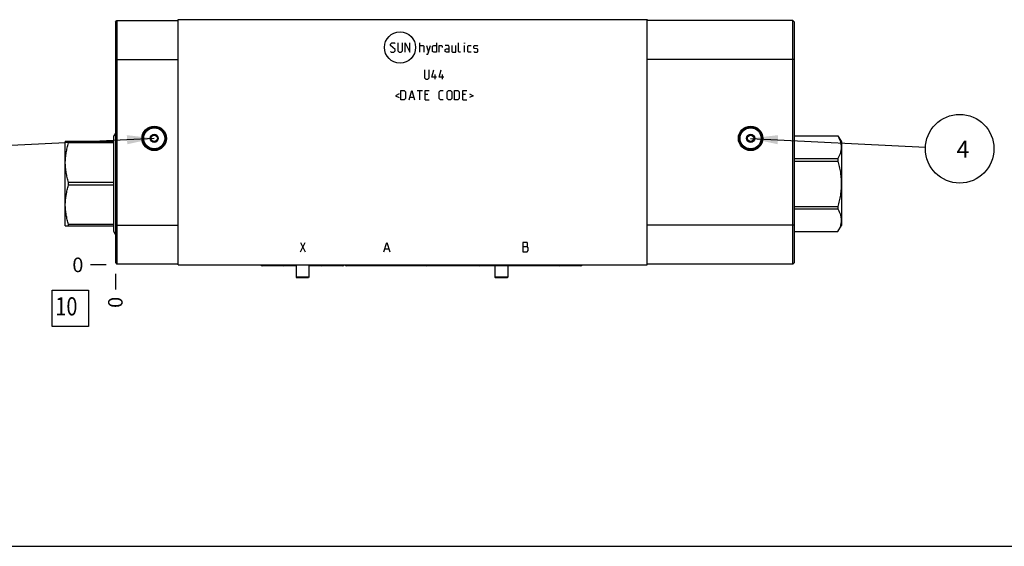
# Model space of a CAD drawing. Units: inches. Extents: x 0.3 to 21.7, y 0.3 to 16.7.
# Drawn here: x 5.3 to 12.1, y 0.3 to 3.9 of the extents above; entities that cross this region are included whole.
import ezdxf

# ---------------------------------------------------------------- set-up
doc = ezdxf.new("R2010")
doc.units = ezdxf.units.IN
doc.header["$LTSCALE"] = 1.21
doc.header["$MEASUREMENT"] = 0
doc.layers.get('0').update_dxf_attribs({"linetype": 'CONTINUOUS'})
doc.styles.get("Standard").update_dxf_attribs({"font": 'txt', "width": 0.8})
doc.dimstyles.new('DIMSTYLE_2', dxfattribs={"dimtxt": 0.1, "dimasz": 0.1875, "dimexe": 0.125, "dimexo": 0.0625, "dimgap": 0.025, "dimtad": 0, "dimtih": 1, "dimtoh": 1, "dimdec": 0, "dimlfac": 2.802796, "dimzin": 4, "dimdsep": 46, "dimtxsty": 'STANDARD', "dimblk": '_FILLED', "dimblk1": '_FILLED', "dimblk2": '_FILLED', "dimcen": 0.09, "dimadec": 0, "dimazin": 0, "dimtfac": 1, "dimtdec": 0, "dimtofl": 0, "dimtmove": 0, "dimatfit": 3, "dimldrblk": '_FILLED', "dimfxl": 1, "dimtolj": 1, "dimtzin": 4, "dimarcsym": 0})
doc.dimstyles.get("Standard").update_dxf_attribs({"dimtxt": 0.1, "dimasz": 0.1875, "dimexe": 0.125, "dimexo": 0.0625, "dimgap": 0.09, "dimtad": 0, "dimtih": 1, "dimtoh": 1, "dimdec": 3, "dimzin": 4, "dimdsep": 46, "dimtxsty": 'STANDARD', "dimblk": '_FILLED', "dimblk1": '_FILLED', "dimblk2": '_FILLED', "dimcen": 0.09, "dimadec": 0, "dimazin": 0, "dimtp": 0.001, "dimtm": 0.001, "dimtfac": 1, "dimtdec": 3, "dimtofl": 0, "dimtmove": 0, "dimatfit": 3, "dimldrblk": '_FILLED', "dimfxl": 1, "dimtolj": 1, "dimtzin": 4, "dimarcsym": 0})

# ---------------------------------------------------------------- blocks, each defined once
blk = doc.blocks.new('*D19')
at = {"color": 2, "linetype": 'CONTINUOUS'}
blk.add_line((6.0005, 2.1735), (6.0005, 2.066), dxfattribs=at)
at = {"color": 2, "linetype": 'CONTINUOUS', "insert": (5.9505, 2.016), "char_height": 0.1, "width": 0.08, "attachment_point": 3, "rotation": 90, "line_spacing_factor": 0.9}
blk.add_mtext('0', dxfattribs=at)
blk = doc.blocks.new('_FILLED')
at = {"color": 0, "linetype": 'BYBLOCK'}
blk.add_solid([(0, 0), (-1, 0.167), (-1, -0.167)], dxfattribs=at)
blk = doc.blocks.new('*D20')
at = {"color": 2, "linetype": 'CONTINUOUS'}
blk.add_line((5.938, 2.236), (5.8305, 2.236), dxfattribs=at)
at = {"color": 2, "linetype": 'CONTINUOUS', "insert": (5.7805, 2.286), "char_height": 0.1, "width": 0.08, "attachment_point": 3, "line_spacing_factor": 0.9}
blk.add_mtext('0', dxfattribs=at)
blk = doc.blocks.new('SUN_FACENUMBER_BL23', base_point=(5.6903, 1.9379))
at = {"color": 2, "linetype": 'CONTINUOUS'}
for p, q in [((5.5653, 2.0629), (5.8153, 2.0629)), ((5.5653, 1.8129), (5.5653, 2.0629)), ((5.8153, 2.0629), (5.8153, 1.8129)), ((5.8153, 1.8129), (5.5653, 1.8129))]:
    blk.add_line(p, q, dxfattribs=at)
at = {"color": 2, "linetype": 'CONTINUOUS', "width": 0.8}
blk.add_text('10', height=0.125, dxfattribs=at).set_placement((5.588, 1.8885))
blk = doc.blocks.new('SUN_NBOMBALLOON_BL24', base_point=(11.8095, 3.0342))
at = {"color": 2, "linetype": 'CONTINUOUS'}
blk.add_circle((11.8095, 3.0342), 0.2359, dxfattribs=at)
at = {"color": 2, "linetype": 'CONTINUOUS', "insert": (11.7882, 3.0891), "char_height": 0.115, "width": 0.092, "attachment_point": 1, "line_spacing_factor": 0.9}
blk.add_mtext('4', dxfattribs=at)

msp = doc.modelspace()

# ---------------------------------------------------------------- linework, layer by layer
at = {"color": 7, "linetype": 'CONTINUOUS'}
for p, q in [((6.0005, 3.9047), (6.0116, 3.9158)), ((6.0005, 3.9047), (6.0005, 2.2528)), ((6.0116, 3.9158), (6.0116, 2.2417)), ((6.0116, 3.9158), (6.4326, 3.9158)), ((6.4326, 2.236), (6.4326, 3.9215)), ((9.6604, 2.236), (9.6604, 3.9215)), ((10.6612, 3.9158), (9.6604, 3.9158)), ((10.6723, 3.9047), (10.6612, 3.9158)), ((10.6612, 2.2417), (10.6612, 3.9158)), ((10.6723, 2.2528), (10.6723, 3.9047)), ((6.0005, 3.6482), (6.4326, 3.6482)), ((10.6723, 3.6482), (9.6604, 3.6482)), ((6.0005, 3.1418), (5.9896, 3.123)), ((5.9896, 2.4644), (5.9896, 3.123)), ((6.2423, 3.1059), (6.2552, 3.1282)), ((6.281, 3.1282), (6.2552, 3.1282)), ((6.281, 3.1282), (6.2938, 3.1059)), ((10.3454, 3.1059), (10.3583, 3.1282)), ((10.384, 3.1282), (10.3583, 3.1282)), ((10.384, 3.1282), (10.3969, 3.1059)), ((10.6723, 3.123), (10.9716, 3.123)), ((10.6723, 3.1229), (10.9716, 3.1229)), ((10.9716, 3.123), (10.9955, 3.0816)), ((10.9716, 3.123), (10.9716, 3.1229)), ((5.6563, 3.0836), (5.6551, 3.0816)), ((5.6551, 2.5058), (5.6551, 3.0816)), ((5.9896, 3.0836), (5.6563, 3.0836)), ((5.679, 3.0739), (5.679, 3.0836)), ((5.9896, 3.0739), (5.679, 3.0739)), ((6.2552, 3.0836), (6.2423, 3.1059)), ((6.2552, 3.0836), (6.281, 3.0836)), ((6.2938, 3.1059), (6.281, 3.0836)), ((10.3583, 3.0836), (10.3454, 3.1059)), ((10.3583, 3.0836), (10.384, 3.0836)), ((10.3969, 3.1059), (10.384, 3.0836)), ((10.9955, 3.0816), (10.9955, 2.5058)), ((10.6723, 2.9666), (10.9716, 2.9666)), ((10.6723, 2.9499), (10.9716, 2.9499)), ((10.9716, 2.9666), (10.9716, 2.9499)), ((5.679, 2.7841), (5.679, 2.8033)), ((5.9896, 2.8033), (5.679, 2.8033)), ((5.9896, 2.7841), (5.679, 2.7841)), ((10.6723, 2.6375), (10.9716, 2.6375)), ((10.6723, 2.6208), (10.9716, 2.6208)), ((10.9716, 2.6375), (10.9716, 2.6208)), ((5.679, 2.5038), (5.679, 2.5134)), ((5.9896, 2.5134), (5.679, 2.5134)), ((6.0005, 2.5093), (6.4326, 2.5093)), ((10.6723, 2.5093), (9.6604, 2.5093)), ((5.6563, 2.5038), (5.6551, 2.5058)), ((5.6563, 2.5038), (5.9896, 2.5038)), ((6.0005, 2.4456), (5.9896, 2.4644)), ((10.6723, 2.4645), (10.9716, 2.4645)), ((10.6723, 2.4644), (10.9716, 2.4644)), ((10.9716, 2.4644), (10.9955, 2.5058)), ((10.9716, 2.4645), (10.9716, 2.4644)), ((6.0005, 2.2528), (6.0116, 2.2417)), ((6.4326, 2.2417), (6.0116, 2.2417)), ((6.4326, 2.236), (9.6604, 2.236)), ((7.2435, 2.236), (7.2435, 2.1525)), ((7.3327, 2.236), (7.3327, 2.1525)), ((10.6612, 2.2417), (9.6604, 2.2417)), ((10.6723, 2.2528), (10.6612, 2.2417)), ((7.2435, 2.2296), (7.0137, 2.2296)), ((7.5626, 2.2296), (7.3327, 2.2296)), ((9.1996, 2.2296), (7.5927, 2.2296)), ((8.6107, 2.2296), (8.6107, 2.1525)), ((8.6999, 2.2296), (8.6999, 2.1525)), ((7.2435, 2.1525), (7.2475, 2.1468)), ((7.3327, 2.1525), (7.2435, 2.1525)), ((7.3287, 2.1468), (7.2475, 2.1468)), ((7.3327, 2.1525), (7.3287, 2.1468)), ((8.6999, 2.1525), (8.6107, 2.1525)), ((8.6107, 2.1525), (8.6147, 2.1468)), ((8.6959, 2.1468), (8.6147, 2.1468)), ((8.6999, 2.1525), (8.6959, 2.1468)), ((0.3013, 0.3013), (21.6988, 0.3013))]:
    msp.add_line(p, q, dxfattribs=at)
at = {"color": 4, "linetype": 'CONTINUOUS'}
for p, q in [((9.6615, 3.9215), (6.4308, 3.9215)), ((7.8943, 3.7539), (7.9034, 3.7631)), ((7.8943, 3.7447), (7.8943, 3.7539)), ((7.9264, 3.7172), (7.8943, 3.7447)), ((7.9034, 3.7631), (7.9218, 3.7631)), ((7.9218, 3.7631), (7.9264, 3.7585)), ((7.9447, 3.7631), (7.9447, 3.708)), ((7.9768, 3.708), (7.9768, 3.7631)), ((7.9952, 3.6989), (7.9952, 3.7631)), ((7.9952, 3.7631), (8.0273, 3.6989)), ((8.0273, 3.6989), (8.0273, 3.7631)), ((8.0961, 3.6989), (8.0961, 3.7631)), ((8.0961, 3.7447), (8.119, 3.7447)), ((8.119, 3.7447), (8.1236, 3.7401)), ((8.1236, 3.7401), (8.1236, 3.6989)), ((8.142, 3.7447), (8.1557, 3.6989)), ((8.1511, 3.6836), (8.1695, 3.7447)), ((8.1817, 3.7401), (8.1909, 3.7447)), ((8.1817, 3.7034), (8.1817, 3.7401)), ((8.1909, 3.7447), (8.2093, 3.7447)), ((8.2093, 3.7631), (8.2093, 3.6989)), ((8.2276, 3.6989), (8.2276, 3.7447)), ((8.2276, 3.7447), (8.246, 3.7447)), ((8.246, 3.7447), (8.249, 3.7401)), ((8.249, 3.7401), (8.249, 3.731)), ((8.2918, 3.7447), (8.2689, 3.7447)), ((8.2964, 3.7356), (8.2918, 3.7447)), ((8.2964, 3.6989), (8.2964, 3.7356)), ((8.3148, 3.7447), (8.3148, 3.7034)), ((8.3423, 3.6989), (8.3423, 3.7447)), ((8.3606, 3.7034), (8.3606, 3.7631)), ((8.4034, 3.7631), (8.4019, 3.7585)), ((8.4019, 3.7585), (8.4019, 3.7631)), ((8.4019, 3.7631), (8.4034, 3.7631)), ((8.4019, 3.6989), (8.4019, 3.7447)), ((8.4264, 3.7401), (8.431, 3.7447)), ((8.4264, 3.7034), (8.4264, 3.7401)), ((8.431, 3.7447), (8.4493, 3.7447)), ((8.4677, 3.7401), (8.4723, 3.7447)), ((8.4677, 3.7264), (8.4677, 3.7401)), ((8.4723, 3.7233), (8.4677, 3.7264)), ((8.4723, 3.7447), (8.4906, 3.7447)), ((8.4906, 3.7447), (8.4952, 3.7401)), ((7.8943, 3.7034), (7.8989, 3.6989)), ((7.8989, 3.6989), (7.9172, 3.6989)), ((7.9172, 3.6989), (7.9264, 3.708)), ((7.9264, 3.708), (7.9264, 3.7172)), ((7.9447, 3.708), (7.9539, 3.6989)), ((7.9539, 3.6989), (7.9677, 3.6989)), ((7.9677, 3.6989), (7.9768, 3.708)), ((8.142, 3.6836), (8.1511, 3.6836)), ((8.1909, 3.6989), (8.1817, 3.7034)), ((8.2093, 3.6989), (8.1909, 3.6989)), ((8.2689, 3.7172), (8.2781, 3.7218)), ((8.2689, 3.7034), (8.2689, 3.7172)), ((8.2781, 3.6989), (8.2689, 3.7034)), ((8.2781, 3.7218), (8.2964, 3.7218)), ((8.2964, 3.6989), (8.2781, 3.6989)), ((8.3148, 3.7034), (8.3193, 3.6989)), ((8.3193, 3.6989), (8.3423, 3.6989)), ((8.3652, 3.6989), (8.3606, 3.7034)), ((8.3744, 3.6989), (8.3652, 3.6989)), ((8.431, 3.6989), (8.4264, 3.7034)), ((8.4493, 3.6989), (8.431, 3.6989)), ((8.4677, 3.7034), (8.4723, 3.6989)), ((8.4906, 3.7203), (8.4723, 3.7233)), ((8.4723, 3.6989), (8.4906, 3.6989)), ((8.4952, 3.7172), (8.4906, 3.7203)), ((8.4906, 3.6989), (8.4952, 3.7034)), ((8.4952, 3.7034), (8.4952, 3.7172)), ((8.1282, 3.5768), (8.1282, 3.5218)), ((8.1603, 3.5218), (8.1603, 3.5768)), ((8.1787, 3.5264), (8.1924, 3.5768)), ((8.2108, 3.5264), (8.1787, 3.5264)), ((8.2001, 3.5126), (8.2001, 3.5447)), ((8.2291, 3.5264), (8.2429, 3.5768)), ((8.2612, 3.5264), (8.2291, 3.5264)), ((8.2505, 3.5126), (8.2505, 3.5447)), ((8.1282, 3.5218), (8.1374, 3.5126)), ((8.1374, 3.5126), (8.1511, 3.5126)), ((8.1511, 3.5126), (8.1603, 3.5218)), ((7.9524, 3.4111), (7.9279, 3.3989)), ((7.9279, 3.3989), (7.9524, 3.3866)), ((7.9646, 3.3713), (7.9646, 3.4356)), ((7.9646, 3.4356), (7.9875, 3.4356)), ((7.9875, 3.4356), (7.9967, 3.4264)), ((7.9967, 3.4264), (7.9967, 3.3805)), ((8.0227, 3.3713), (8.0411, 3.4356)), ((8.0288, 3.3897), (8.0533, 3.3897)), ((8.0411, 3.4356), (8.0594, 3.3713)), ((8.0778, 3.4356), (8.1145, 3.4356)), ((8.0961, 3.3713), (8.0961, 3.4356)), ((8.1328, 3.3713), (8.1328, 3.4356)), ((8.1328, 3.4356), (8.1603, 3.4356)), ((8.1511, 3.408), (8.1328, 3.408)), ((8.2291, 3.4264), (8.2383, 3.4356)), ((8.2291, 3.3805), (8.2291, 3.4264)), ((8.2383, 3.4356), (8.2567, 3.4356)), ((8.2827, 3.4264), (8.2918, 3.4356)), ((8.2827, 3.3805), (8.2827, 3.4264)), ((8.2918, 3.4356), (8.3056, 3.4356)), ((8.3056, 3.4356), (8.3148, 3.4264)), ((8.3148, 3.4264), (8.3148, 3.3805)), ((8.3331, 3.3713), (8.3331, 3.4356)), ((8.3331, 3.4356), (8.356, 3.4356)), ((8.356, 3.4356), (8.3652, 3.4264)), ((8.3652, 3.4264), (8.3652, 3.3805)), ((8.3912, 3.3713), (8.3912, 3.4356)), ((8.3912, 3.4356), (8.4187, 3.4356)), ((8.4096, 3.408), (8.3912, 3.408)), ((8.4371, 3.4111), (8.4616, 3.3989)), ((8.4616, 3.3989), (8.4371, 3.3866)), ((7.9875, 3.3713), (7.9646, 3.3713)), ((7.9967, 3.3805), (7.9875, 3.3713)), ((8.1328, 3.3713), (8.1603, 3.3713)), ((8.2383, 3.3713), (8.2291, 3.3805)), ((8.2567, 3.3713), (8.2383, 3.3713)), ((8.2918, 3.3713), (8.2827, 3.3805)), ((8.3056, 3.3713), (8.2918, 3.3713)), ((8.3148, 3.3805), (8.3056, 3.3713)), ((8.356, 3.3713), (8.3331, 3.3713)), ((8.3652, 3.3805), (8.356, 3.3713)), ((8.3912, 3.3713), (8.4187, 3.3713)), ((7.2742, 2.3895), (7.3063, 2.3252)), ((7.2742, 2.3252), (7.3063, 2.3895)), ((7.8486, 2.3252), (7.8687, 2.3895)), ((7.8687, 2.3895), (7.8888, 2.3252)), ((8.8329, 2.3895), (8.8048, 2.3895)), ((8.8048, 2.3895), (8.8048, 2.3252)), ((8.8369, 2.3841), (8.8329, 2.3895)), ((8.8369, 2.368), (8.8369, 2.3841)), ((7.8567, 2.3466), (7.8808, 2.3466)), ((8.8048, 2.3627), (8.8329, 2.3627)), ((8.8048, 2.3252), (8.8329, 2.3252)), ((8.8329, 2.3627), (8.8369, 2.368)), ((8.841, 2.352), (8.8329, 2.3627)), ((8.8329, 2.3252), (8.841, 2.3359)), ((8.841, 2.3359), (8.841, 2.352))]:
    msp.add_line(p, q, dxfattribs=at)
msp.add_circle((7.959, 3.731), 0.1073, dxfattribs=at)
at = {"color": 7, "linetype": 'CONTINUOUS'}
for centre, radius in [((6.2681, 3.1059), 0.0842), ((6.2681, 3.1059), 0.0781), ((10.3711, 3.1059), 0.0842), ((10.3711, 3.1059), 0.0781), ((6.2681, 3.1059), 0.0724), ((6.2681, 3.1059), 0.0278), ((6.2681, 3.1059), 0.0223), ((10.3711, 3.1059), 0.0724), ((10.3711, 3.1059), 0.0278), ((10.3711, 3.1059), 0.0223)]:
    msp.add_circle(centre, radius, dxfattribs=at)
for centre, major_axis, start_param, end_param in [((7.0137, 2.248), (0.0184, 0), -2.431679, -1.570796), ((7.1606, 2.248), (0, 0.0184), -4.002985, -3.141593), ((7.4157, 2.248), (0, -0.0184), 0, 0.861393), ((7.5626, 2.248), (0, -0.0184), 0, 0.860882), ((7.5927, 2.248), (0.0184, 0), -2.431679, -1.570796), ((8.1417, 2.248), (0, -0.0184), 0, 0.860882), ((8.5072, 2.248), (0.0184, 0), -2.431679, -1.570796), ((9.0561, 2.248), (0, -0.0184), 0, 0.860882), ((9.1996, 2.248), (0, -0.0184), 0, 0.861393)]:
    msp.add_ellipse(centre, major_axis=major_axis, ratio=1, start_param=start_param, end_param=end_param, dxfattribs=at)
for points, knots in [([(10.9716, 3.1229), (10.9733, 3.1197), (10.9766, 3.1134), (10.9811, 3.1037), (10.9851, 3.094), (10.9878, 3.0859), (10.9897, 3.0793), (10.9909, 3.0744), (10.992, 3.0695), (10.9928, 3.0645), (10.9935, 3.0596), (10.994, 3.0546), (10.9943, 3.0497), (10.9944, 3.0447), (10.9943, 3.0398), (10.994, 3.0348), (10.9935, 3.0299), (10.9928, 3.025), (10.992, 3.02), (10.9909, 3.0151), (10.9897, 3.0102), (10.9878, 3.0036), (10.9851, 2.9955), (10.9811, 2.9858), (10.9766, 2.9761), (10.9733, 2.9698), (10.9716, 2.9666)], [0, 0, 0, 0, 0.065663, 0.130293, 0.193896, 0.25652, 0.287496, 0.318268, 0.348857, 0.379286, 0.409584, 0.43978, 0.469908, 0.5, 0.530092, 0.56022, 0.590416, 0.620714, 0.651143, 0.681732, 0.712504, 0.74348, 0.806104, 0.869707, 0.934337, 1, 1, 1, 1]), ([(5.679, 2.8033), (5.6773, 2.8088), (5.6739, 2.8199), (5.6695, 2.8366), (5.6655, 2.8534), (5.6628, 2.8675), (5.6609, 2.8788), (5.6597, 2.8873), (5.6586, 2.8958), (5.6578, 2.9044), (5.6571, 2.9129), (5.6566, 2.9215), (5.6563, 2.9301), (5.6562, 2.9386), (5.6563, 2.9472), (5.6566, 2.9558), (5.6571, 2.9643), (5.6578, 2.9729), (5.6586, 2.9814), (5.6597, 2.99), (5.6609, 2.9985), (5.6628, 3.0098), (5.6655, 3.0239), (5.6695, 3.0407), (5.6739, 3.0574), (5.6773, 3.0684), (5.679, 3.0739)], [0, 0, 0, 0, 0.062881, 0.125635, 0.188263, 0.250774, 0.28199, 0.313183, 0.344354, 0.375506, 0.406643, 0.437769, 0.468886, 0.5, 0.531114, 0.562231, 0.593357, 0.624494, 0.655646, 0.686817, 0.71801, 0.749226, 0.811737, 0.874365, 0.937119, 1, 1, 1, 1]), ([(10.9716, 2.9499), (10.9734, 2.9436), (10.9767, 2.9308), (10.9812, 2.9115), (10.9851, 2.8921), (10.9878, 2.8758), (10.9897, 2.8628), (10.9909, 2.853), (10.992, 2.8431), (10.9929, 2.8332), (10.9935, 2.8234), (10.994, 2.8135), (10.9943, 2.8036), (10.9944, 2.7937), (10.9943, 2.7838), (10.994, 2.7739), (10.9935, 2.764), (10.9929, 2.7541), (10.992, 2.7443), (10.9909, 2.7344), (10.9897, 2.7246), (10.9878, 2.7115), (10.9851, 2.6953), (10.9812, 2.6759), (10.9767, 2.6566), (10.9734, 2.6438), (10.9716, 2.6375)], [0, 0, 0, 0, 0.0625, 0.124999, 0.187498, 0.249997, 0.281247, 0.312498, 0.343748, 0.374999, 0.406249, 0.437499, 0.46875, 0.5, 0.53125, 0.562501, 0.593751, 0.625001, 0.656252, 0.687502, 0.718753, 0.750003, 0.812502, 0.875001, 0.9375, 1, 1, 1, 1]), ([(5.679, 2.5134), (5.6773, 2.5189), (5.6739, 2.53), (5.6695, 2.5467), (5.6655, 2.5635), (5.6628, 2.5776), (5.6609, 2.5889), (5.6597, 2.5974), (5.6586, 2.6059), (5.6578, 2.6145), (5.6571, 2.623), (5.6566, 2.6316), (5.6563, 2.6402), (5.6562, 2.6487), (5.6563, 2.6573), (5.6566, 2.6659), (5.6571, 2.6745), (5.6578, 2.683), (5.6586, 2.6915), (5.6597, 2.7001), (5.6609, 2.7086), (5.6628, 2.7199), (5.6655, 2.734), (5.6695, 2.7508), (5.6739, 2.7675), (5.6773, 2.7785), (5.679, 2.7841)], [0, 0, 0, 0, 0.062881, 0.125635, 0.188263, 0.250774, 0.28199, 0.313183, 0.344354, 0.375506, 0.406643, 0.437769, 0.468886, 0.5, 0.531114, 0.562231, 0.593357, 0.624494, 0.655646, 0.686817, 0.71801, 0.749226, 0.811737, 0.874365, 0.937119, 1, 1, 1, 1]), ([(10.9716, 2.6208), (10.9733, 2.6176), (10.9766, 2.6113), (10.9811, 2.6016), (10.9851, 2.5919), (10.9878, 2.5838), (10.9897, 2.5772), (10.9909, 2.5723), (10.992, 2.5674), (10.9928, 2.5624), (10.9935, 2.5575), (10.994, 2.5525), (10.9943, 2.5476), (10.9944, 2.5426), (10.9943, 2.5377), (10.994, 2.5327), (10.9935, 2.5278), (10.9928, 2.5229), (10.992, 2.5179), (10.9909, 2.513), (10.9897, 2.5081), (10.9878, 2.5015), (10.9851, 2.4934), (10.9811, 2.4837), (10.9766, 2.474), (10.9733, 2.4677), (10.9716, 2.4645)], [0, 0, 0, 0, 0.065663, 0.130293, 0.193896, 0.25652, 0.287496, 0.318268, 0.348857, 0.379286, 0.409584, 0.43978, 0.469908, 0.5, 0.530092, 0.56022, 0.590416, 0.620714, 0.651143, 0.681732, 0.712504, 0.74348, 0.806104, 0.869707, 0.934337, 1, 1, 1, 1])]:
    msp.add_open_spline(points, degree=3, knots=knots, dxfattribs=at)

# ---------------------------------------------------------------- block references
at = {"color": 2, "linetype": 'CONTINUOUS'}
for name, p in [('SUN_NBOMBALLOON_BL24', (11.8095, 3.0342)), ('SUN_FACENUMBER_BL23', (5.6903, 1.9379))]:
    msp.add_blockref(name, p, dxfattribs=at)

# ---------------------------------------------------------------- dimensions: what is measured, and where the dimension line sits
for feature_location, offset, dtype, picture, middle in [((5.9379910037, 2.2360350342), (-0.1075, 0), 0, '*D20', (5.7404910583, 2.2360349274)), ((6.0004910037, 2.1735350342), (0, -0.1075), 1, '*D19', (6.000491019, 1.9760350278))]:
    dim = msp.add_ordinate_dim(feature_location=feature_location, offset=offset, dtype=dtype, origin=(6.0004910037, 2.2360350342), dimstyle='DIMSTYLE_2', dxfattribs=at)
    dim.commit()
    dim.dimension.update_dxf_attribs({"geometry": picture, "text_midpoint": middle})

# ---------------------------------------------------------------- leaders
for points in [[(6.2681, 3.1059), (5.0768, 3.046)], [(10.3711, 3.1059), (11.5739, 3.0459)]]:
    msp.add_leader(points, dimstyle='STANDARD', override={"dimtad": 0}, dxfattribs=at)

doc.saveas('drawing.dxf')
